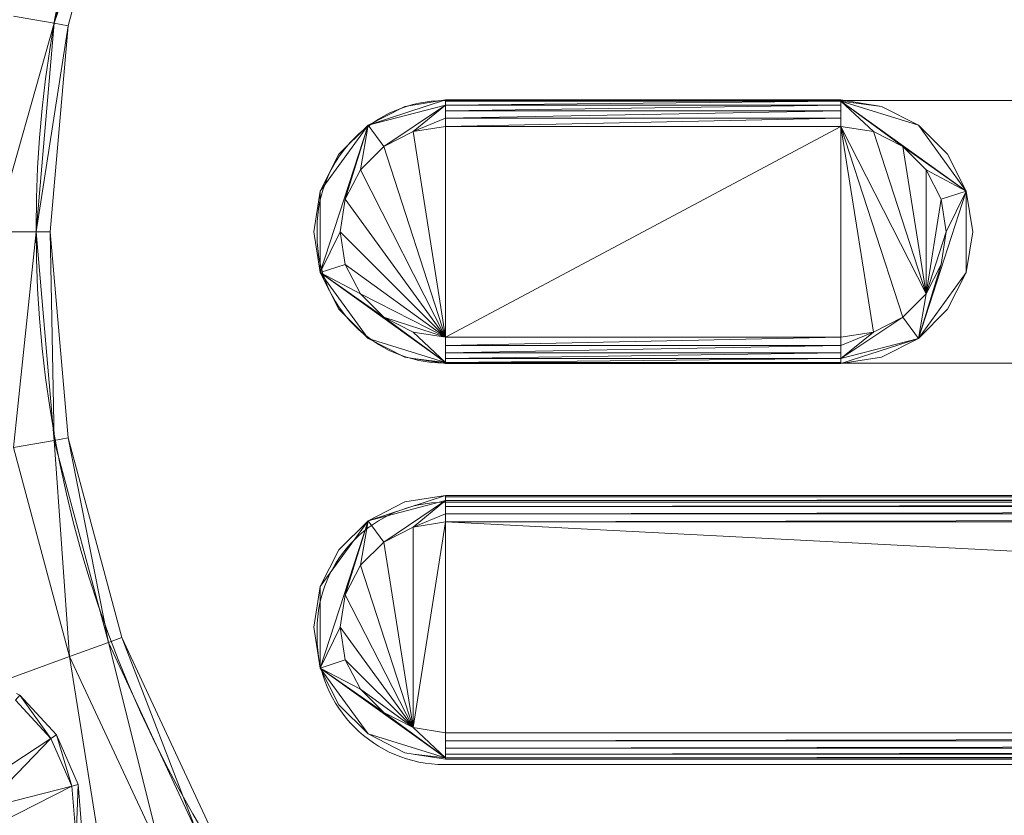
# Model space of a CAD drawing. Units: millimetres. Extents: x 1590 to 5896, y -3171 to 2980.
# Drawn here: x 2484 to 2561, y -132 to -70 of the extents above; entities that cross this region are included whole.
import ezdxf

# ---------------------------------------------------------------- set-up
doc = ezdxf.new("R2010")
doc.units = ezdxf.units.MM
doc.header["$MEASUREMENT"] = 0
doc.layers.add('layer 1', color=7, linetype='Continuous')

# ---------------------------------------------------------------- blocks, each defined once
blk = doc.blocks.new('ИО 0118Т-6')
at = {"layer": 'layer 1', "color": 250, "lineweight": 9}
blk.add_open_spline([(5883.4045, -2671.3765), (5883.4045, -2671.3765), (5882.7531, -2697.0845), (5882.7531, -2697.0845), (5882.7531, -2697.0845), (5882.7531, -2697.0845), (5880.8201, -2722.4574), (5880.8201, -2722.4574), (5880.8201, -2722.4574), (5880.8201, -2722.4574), (5877.6374, -2747.464), (5877.6374, -2747.464), (5877.6374, -2747.464), (5877.6374, -2747.464), (5873.236, -2772.0724), (5873.236, -2772.0724), (5873.236, -2772.0724), (5873.236, -2772.0724), (5867.6477, -2796.2512), (5867.6477, -2796.2512), (5867.6477, -2796.2512), (5867.6477, -2796.2512), (5860.9041, -2819.9685), (5860.9041, -2819.9685), (5860.9041, -2819.9685), (5860.9041, -2819.9685), (5853.0365, -2843.1933), (5853.0365, -2843.1933), (5853.0365, -2843.1933), (5853.0365, -2843.1933), (5844.0769, -2865.8939), (5844.0769, -2865.8939), (5844.0769, -2865.8939), (5844.0769, -2865.8939), (5834.0564, -2888.0386), (5834.0564, -2888.0386), (5834.0564, -2888.0386), (5834.0564, -2888.0386), (5823.007, -2909.5957), (5823.007, -2909.5957), (5823.007, -2909.5957), (5823.007, -2909.5957), (5810.9598, -2930.5338), (5810.9598, -2930.5338), (5810.9598, -2930.5338), (5810.9598, -2930.5338), (5797.9466, -2950.8215), (5797.9466, -2950.8215), (5797.9466, -2950.8215), (5797.9466, -2950.8215), (5783.9989, -2970.4274), (5783.9989, -2970.4274), (5783.9989, -2970.4274), (5783.9989, -2970.4274), (5769.1482, -2989.3194), (5769.1482, -2989.3194), (5769.1482, -2989.3194), (5769.1482, -2989.3194), (5753.4263, -3007.4662), (5753.4263, -3007.4662), (5753.4263, -3007.4662), (5753.4263, -3007.4662), (5736.8644, -3024.8363), (5736.8644, -3024.8363), (5736.8644, -3024.8363), (5736.8644, -3024.8363), (5719.4942, -3041.3982), (5719.4942, -3041.3982), (5719.4942, -3041.3982), (5719.4942, -3041.3982), (5701.3473, -3057.1202), (5701.3473, -3057.1202), (5701.3473, -3057.1202), (5701.3473, -3057.1202), (5682.4554, -3071.9711), (5682.4554, -3071.9711), (5682.4554, -3071.9711), (5682.4554, -3071.9711), (5662.8496, -3085.9186), (5662.8496, -3085.9186), (5662.8496, -3085.9186), (5662.8496, -3085.9186), (5642.5619, -3098.9319), (5642.5619, -3098.9319), (5642.5619, -3098.9319), (5642.5619, -3098.9319), (5621.6238, -3110.979), (5621.6238, -3110.979), (5621.6238, -3110.979), (5621.6238, -3110.979), (5600.0664, -3122.0286), (5600.0664, -3122.0286), (5600.0664, -3122.0286), (5600.0664, -3122.0286), (5577.9219, -3132.0489), (5577.9219, -3132.0489), (5577.9219, -3132.0489), (5577.9219, -3132.0489), (5555.2213, -3141.0086), (5555.2213, -3141.0086), (5555.2213, -3141.0086), (5555.2213, -3141.0086), (5531.9966, -3148.876), (5531.9966, -3148.876), (5531.9966, -3148.876), (5531.9966, -3148.876), (5508.2791, -3155.6197), (5508.2791, -3155.6197), (5508.2791, -3155.6197), (5508.2791, -3155.6197), (5484.1004, -3161.2081), (5484.1004, -3161.2081), (5484.1004, -3161.2081), (5484.1004, -3161.2081), (5459.492, -3165.6094), (5459.492, -3165.6094), (5459.492, -3165.6094), (5459.492, -3165.6094), (5434.4854, -3168.7923), (5434.4854, -3168.7923), (5434.4854, -3168.7923), (5434.4854, -3168.7923), (5409.1125, -3170.7251), (5409.1125, -3170.7251), (5409.1125, -3170.7251), (5409.1125, -3170.7251), (5383.4045, -3171.3765), (5383.4045, -3171.3765), (5383.4045, -3171.3765), (5383.4045, -3171.3765), (2099.4305, -3171.3765), (2099.4305, -3171.3765), (2099.4305, -3171.3765), (2099.4305, -3171.3765), (2073.7225, -3170.7251), (2073.7225, -3170.7251), (2073.7225, -3170.7251), (2073.7225, -3170.7251), (2048.3495, -3168.7923), (2048.3495, -3168.7923), (2048.3495, -3168.7923), (2048.3495, -3168.7923), (2023.3431, -3165.6092), (2023.3431, -3165.6092), (2023.3431, -3165.6092), (2023.3431, -3165.6092), (1998.7346, -3161.2081), (1998.7346, -3161.2081), (1998.7346, -3161.2081), (1998.7346, -3161.2081), (1974.5559, -3155.6199), (1974.5559, -3155.6199), (1974.5559, -3155.6199), (1974.5559, -3155.6199), (1950.8383, -3148.876), (1950.8383, -3148.876), (1950.8383, -3148.876), (1950.8383, -3148.876), (1927.6134, -3141.0088), (1927.6134, -3141.0088), (1927.6134, -3141.0088), (1927.6134, -3141.0088), (1904.9132, -3132.0489), (1904.9132, -3132.0489), (1904.9132, -3132.0489), (1904.9132, -3132.0489), (1882.7684, -3122.0286), (1882.7684, -3122.0286), (1882.7684, -3122.0286), (1882.7684, -3122.0286), (1861.2113, -3110.979), (1861.2113, -3110.979), (1861.2113, -3110.979), (1861.2113, -3110.979), (1840.2731, -3098.9316), (1840.2731, -3098.9316), (1840.2731, -3098.9316), (1840.2731, -3098.9316), (1819.9852, -3085.9186), (1819.9852, -3085.9186), (1819.9852, -3085.9186), (1819.9852, -3085.9186), (1800.3795, -3071.9709), (1800.3795, -3071.9709), (1800.3795, -3071.9709), (1800.3795, -3071.9709), (1781.4874, -3057.1201), (1781.4874, -3057.1201), (1781.4874, -3057.1201), (1781.4874, -3057.1201), (1763.3407, -3041.3982), (1763.3407, -3041.3982), (1763.3407, -3041.3982), (1763.3407, -3041.3982), (1745.9706, -3024.8363), (1745.9706, -3024.8363), (1745.9706, -3024.8363), (1745.9706, -3024.8363), (1729.4088, -3007.4663), (1729.4088, -3007.4663), (1729.4088, -3007.4663), (1729.4088, -3007.4663), (1713.6866, -2989.3193), (1713.6866, -2989.3193), (1713.6866, -2989.3193), (1713.6866, -2989.3193), (1698.8361, -2970.4272), (1698.8361, -2970.4272), (1698.8361, -2970.4272), (1698.8361, -2970.4272), (1684.8883, -2950.8216), (1684.8883, -2950.8216), (1684.8883, -2950.8216), (1684.8883, -2950.8216), (1671.8751, -2930.5339), (1671.8751, -2930.5339), (1671.8751, -2930.5339), (1671.8751, -2930.5339), (1659.828, -2909.5957), (1659.828, -2909.5957), (1659.828, -2909.5957), (1659.828, -2909.5957), (1648.7784, -2888.0386), (1648.7784, -2888.0386), (1648.7784, -2888.0386), (1648.7784, -2888.0386), (1638.7579, -2865.8938), (1638.7579, -2865.8938), (1638.7579, -2865.8938), (1638.7579, -2865.8938), (1629.7985, -2843.1933), (1629.7985, -2843.1933), (1629.7985, -2843.1933), (1629.7985, -2843.1933), (1621.9308, -2819.9685), (1621.9308, -2819.9685), (1621.9308, -2819.9685), (1621.9308, -2819.9685), (1615.1871, -2796.251), (1615.1871, -2796.251), (1615.1871, -2796.251), (1615.1871, -2796.251), (1609.599, -2772.0723), (1609.599, -2772.0723), (1609.599, -2772.0723), (1609.599, -2772.0723), (1605.1976, -2747.464), (1605.1976, -2747.464), (1605.1976, -2747.464), (1605.1976, -2747.464), (1602.0148, -2722.4575), (1602.0148, -2722.4575), (1602.0148, -2722.4575), (1602.0148, -2722.4575), (1600.0819, -2697.0845), (1600.0819, -2697.0845), (1600.0819, -2697.0845), (1600.0819, -2697.0845), (1599.4305, -2671.3765), (1599.4305, -2671.3765), (1599.4305, -2671.3765), (1599.4305, -2671.3765), (1599.4305, 2480.0097), (1599.4305, 2480.0097), (1599.4305, 2480.0097), (1599.4305, 2480.0097), (1600.0817, 2505.7177), (1600.0817, 2505.7177), (1600.0817, 2505.7177), (1600.0817, 2505.7177), (1602.0148, 2531.0903), (1602.0148, 2531.0903), (1602.0148, 2531.0903), (1602.0148, 2531.0903), (1605.1974, 2556.0971), (1605.1974, 2556.0971), (1605.1974, 2556.0971), (1605.1974, 2556.0971), (1609.599, 2580.7055), (1609.599, 2580.7055), (1609.599, 2580.7055), (1609.599, 2580.7055), (1615.1871, 2604.8842), (1615.1871, 2604.8842), (1615.1871, 2604.8842), (1615.1871, 2604.8842), (1621.9308, 2628.602), (1621.9308, 2628.602), (1621.9308, 2628.602), (1621.9308, 2628.602), (1629.7985, 2651.8271), (1629.7985, 2651.8271), (1629.7985, 2651.8271), (1629.7985, 2651.8271), (1638.7579, 2674.5273), (1638.7579, 2674.5273), (1638.7579, 2674.5273), (1638.7579, 2674.5273), (1648.7784, 2696.6718), (1648.7784, 2696.6718), (1648.7784, 2696.6718), (1648.7784, 2696.6718), (1659.8282, 2718.229), (1659.8282, 2718.229), (1659.8282, 2718.229), (1659.8282, 2718.229), (1671.8751, 2739.1669), (1671.8751, 2739.1669), (1671.8751, 2739.1669), (1671.8751, 2739.1669), (1684.8883, 2759.455), (1684.8883, 2759.455), (1684.8883, 2759.455), (1684.8883, 2759.455), (1698.8361, 2779.0605), (1698.8361, 2779.0605), (1698.8361, 2779.0605), (1698.8361, 2779.0605), (1713.6866, 2797.9526), (1713.6866, 2797.9526), (1713.6866, 2797.9526), (1713.6866, 2797.9526), (1729.4088, 2816.0996), (1729.4088, 2816.0996), (1729.4088, 2816.0996), (1729.4088, 2816.0996), (1745.9706, 2833.4697), (1745.9706, 2833.4697), (1745.9706, 2833.4697), (1745.9706, 2833.4697), (1763.3407, 2850.0317), (1763.3407, 2850.0317), (1763.3407, 2850.0317), (1763.3407, 2850.0317), (1781.4874, 2865.7534), (1781.4874, 2865.7534), (1781.4874, 2865.7534), (1781.4874, 2865.7534), (1800.3795, 2880.6044), (1800.3795, 2880.6044), (1800.3795, 2880.6044), (1800.3795, 2880.6044), (1819.9852, 2894.5517), (1819.9852, 2894.5517), (1819.9852, 2894.5517), (1819.9852, 2894.5517), (1840.2731, 2907.5649), (1840.2731, 2907.5649), (1840.2731, 2907.5649), (1840.2731, 2907.5649), (1861.2113, 2919.6123), (1861.2113, 2919.6123), (1861.2113, 2919.6123), (1861.2113, 2919.6123), (1882.7684, 2930.6621), (1882.7684, 2930.6621), (1882.7684, 2930.6621), (1882.7684, 2930.6621), (1904.9132, 2940.6821), (1904.9132, 2940.6821), (1904.9132, 2940.6821), (1904.9132, 2940.6821), (1927.6134, 2949.642), (1927.6134, 2949.642), (1927.6134, 2949.642), (1927.6134, 2949.642), (1950.8384, 2957.5092), (1950.8384, 2957.5092), (1950.8384, 2957.5092), (1950.8384, 2957.5092), (1974.5558, 2964.2534), (1974.5558, 2964.2534), (1974.5558, 2964.2534), (1974.5558, 2964.2534), (1998.7346, 2969.8413), (1998.7346, 2969.8413), (1998.7346, 2969.8413), (1998.7346, 2969.8413), (2023.343, 2974.2426), (2023.343, 2974.2426), (2023.343, 2974.2426), (2023.343, 2974.2426), (2048.3495, 2977.4252), (2048.3495, 2977.4252), (2048.3495, 2977.4252), (2048.3495, 2977.4252), (2073.7225, 2979.3583), (2073.7225, 2979.3583), (2073.7225, 2979.3583), (2073.7225, 2979.3583), (2099.4305, 2980.0097), (2099.4305, 2980.0097), (2099.4305, 2980.0097), (2099.4305, 2980.0097), (5383.4045, 2980.0097), (5383.4045, 2980.0097), (5383.4045, 2980.0097), (5383.4045, 2980.0097), (5409.1124, 2979.3588), (5409.1124, 2979.3588), (5409.1124, 2979.3588), (5409.1124, 2979.3588), (5434.4854, 2977.4257), (5434.4854, 2977.4257), (5434.4854, 2977.4257), (5434.4854, 2977.4257), (5459.4919, 2974.2426), (5459.4919, 2974.2426), (5459.4919, 2974.2426), (5459.4919, 2974.2426), (5484.1003, 2969.8408), (5484.1003, 2969.8408), (5484.1003, 2969.8408), (5484.1003, 2969.8408), (5508.2791, 2964.2529), (5508.2791, 2964.2529), (5508.2791, 2964.2529), (5508.2791, 2964.2529), (5531.9966, 2957.5092), (5531.9966, 2957.5092), (5531.9966, 2957.5092), (5531.9966, 2957.5092), (5555.2214, 2949.642), (5555.2214, 2949.642), (5555.2214, 2949.642), (5555.2214, 2949.642), (5577.9219, 2940.6826), (5577.9219, 2940.6826), (5577.9219, 2940.6826), (5577.9219, 2940.6826), (5600.0665, 2930.6621), (5600.0665, 2930.6621), (5600.0665, 2930.6621), (5600.0665, 2930.6621), (5621.6236, 2919.6118), (5621.6236, 2919.6118), (5621.6236, 2919.6118), (5621.6236, 2919.6118), (5642.562, 2907.5649), (5642.562, 2907.5649), (5642.562, 2907.5649), (5642.562, 2907.5649), (5662.8496, 2894.5517), (5662.8496, 2894.5517), (5662.8496, 2894.5517), (5662.8496, 2894.5517), (5682.4553, 2880.6044), (5682.4553, 2880.6044), (5682.4553, 2880.6044), (5682.4553, 2880.6044), (5701.3473, 2865.7534), (5701.3473, 2865.7534), (5701.3473, 2865.7534), (5701.3473, 2865.7534), (5719.4943, 2850.0317), (5719.4943, 2850.0317), (5719.4943, 2850.0317), (5719.4943, 2850.0317), (5736.8644, 2833.4697), (5736.8644, 2833.4697), (5736.8644, 2833.4697), (5736.8644, 2833.4697), (5753.4262, 2816.0996), (5753.4262, 2816.0996), (5753.4262, 2816.0996), (5753.4262, 2816.0996), (5769.1484, 2797.9526), (5769.1484, 2797.9526), (5769.1484, 2797.9526), (5769.1484, 2797.9526), (5783.9988, 2779.0605), (5783.9988, 2779.0605), (5783.9988, 2779.0605), (5783.9988, 2779.0605), (5797.9466, 2759.455), (5797.9466, 2759.455), (5797.9466, 2759.455), (5797.9466, 2759.455), (5810.9598, 2739.1669), (5810.9598, 2739.1669), (5810.9598, 2739.1669), (5810.9598, 2739.1669), (5823.0069, 2718.229), (5823.0069, 2718.229), (5823.0069, 2718.229), (5823.0069, 2718.229), (5834.0564, 2696.6713), (5834.0564, 2696.6713), (5834.0564, 2696.6713), (5834.0564, 2696.6713), (5844.0769, 2674.5268), (5844.0769, 2674.5268), (5844.0769, 2674.5268), (5844.0769, 2674.5268), (5853.0367, 2651.8266), (5853.0367, 2651.8266), (5853.0367, 2651.8266), (5853.0367, 2651.8266), (5860.9041, 2628.602), (5860.9041, 2628.602), (5860.9041, 2628.602), (5860.9041, 2628.602), (5867.6477, 2604.8842), (5867.6477, 2604.8842), (5867.6477, 2604.8842), (5867.6477, 2604.8842), (5873.236, 2580.7055), (5873.236, 2580.7055), (5873.236, 2580.7055), (5873.236, 2580.7055), (5877.6374, 2556.0971), (5877.6374, 2556.0971), (5877.6374, 2556.0971), (5877.6374, 2556.0971), (5880.8202, 2531.0908), (5880.8202, 2531.0908), (5880.8202, 2531.0908), (5880.8202, 2531.0908), (5882.7532, 2505.7177), (5882.7532, 2505.7177), (5882.7532, 2505.7177), (5882.7532, 2505.7177), (5883.4045, 2480.0097), (5883.4045, 2480.0097), (5883.4045, 2480.0097), (5883.4045, 2480.0097), (5883.4045, -2671.3765), (5883.4045, -2671.3765)], degree=3, knots=[0, 0, 0, 0, 0.0075188, 0.0075188, 0.0075188, 0.0075188, 0.0150376, 0.0150376, 0.0150376, 0.0150376, 0.0225564, 0.0225564, 0.0225564, 0.0225564, 0.0300752, 0.0300752, 0.0300752, 0.0300752, 0.037594, 0.037594, 0.037594, 0.037594, 0.0451128, 0.0451128, 0.0451128, 0.0451128, 0.0526316, 0.0526316, 0.0526316, 0.0526316, 0.0601504, 0.0601504, 0.0601504, 0.0601504, 0.0676692, 0.0676692, 0.0676692, 0.0676692, 0.075188, 0.075188, 0.075188, 0.075188, 0.0827068, 0.0827068, 0.0827068, 0.0827068, 0.0902256, 0.0902256, 0.0902256, 0.0902256, 0.0977444, 0.0977444, 0.0977444, 0.0977444, 0.1052632, 0.1052632, 0.1052632, 0.1052632, 0.112782, 0.112782, 0.112782, 0.112782, 0.1203008, 0.1203008, 0.1203008, 0.1203008, 0.1278195, 0.1278195, 0.1278195, 0.1278196, 0.1353383, 0.1353383, 0.1353383, 0.1353384, 0.1428571, 0.1428571, 0.1428571, 0.1428572, 0.1503759, 0.1503759, 0.1503759, 0.1503759, 0.1578947, 0.1578947, 0.1578947, 0.1578947, 0.1654135, 0.1654135, 0.1654135, 0.1654135, 0.1729323, 0.1729323, 0.1729323, 0.1729323, 0.1804511, 0.1804511, 0.1804511, 0.1804511, 0.1879699, 0.1879699, 0.1879699, 0.1879699, 0.1954887, 0.1954887, 0.1954887, 0.1954887, 0.2030075, 0.2030075, 0.2030075, 0.2030075, 0.2105263, 0.2105263, 0.2105263, 0.2105263, 0.2180451, 0.2180451, 0.2180451, 0.2180451, 0.2255639, 0.2255639, 0.2255639, 0.2255639, 0.2330827, 0.2330827, 0.2330827, 0.2330827, 0.2406015, 0.2406015, 0.2406015, 0.2406015, 0.2481203, 0.2481203, 0.2481203, 0.2481203, 0.2556391, 0.2556391, 0.2556391, 0.2556391, 0.2631579, 0.2631579, 0.2631579, 0.2631579, 0.2706767, 0.2706767, 0.2706767, 0.2706767, 0.2781955, 0.2781955, 0.2781955, 0.2781955, 0.2857143, 0.2857143, 0.2857143, 0.2857143, 0.2932331, 0.2932331, 0.2932331, 0.2932331, 0.3007519, 0.3007519, 0.3007519, 0.3007519, 0.3082707, 0.3082707, 0.3082707, 0.3082707, 0.3157895, 0.3157895, 0.3157895, 0.3157895, 0.3233083, 0.3233083, 0.3233083, 0.3233083, 0.3308271, 0.3308271, 0.3308271, 0.3308271, 0.3383459, 0.3383459, 0.3383459, 0.3383459, 0.3458647, 0.3458647, 0.3458647, 0.3458647, 0.3533835, 0.3533835, 0.3533835, 0.3533835, 0.3609023, 0.3609023, 0.3609023, 0.3609023, 0.3684211, 0.3684211, 0.3684211, 0.3684211, 0.3759398, 0.3759398, 0.3759398, 0.3759399, 0.3834586, 0.3834586, 0.3834586, 0.3834587, 0.3909774, 0.3909774, 0.3909774, 0.3909775, 0.3984962, 0.3984962, 0.3984962, 0.3984963, 0.406015, 0.406015, 0.406015, 0.406015, 0.4135338, 0.4135338, 0.4135338, 0.4135338, 0.4210526, 0.4210526, 0.4210526, 0.4210526, 0.4285714, 0.4285714, 0.4285714, 0.4285714, 0.4360902, 0.4360902, 0.4360902, 0.4360902, 0.443609, 0.443609, 0.443609, 0.443609, 0.4511278, 0.4511278, 0.4511278, 0.4511278, 0.4586466, 0.4586466, 0.4586466, 0.4586466, 0.4661654, 0.4661654, 0.4661654, 0.4661654, 0.4736842, 0.4736842, 0.4736842, 0.4736842, 0.481203, 0.481203, 0.481203, 0.481203, 0.4887218, 0.4887218, 0.4887218, 0.4887218, 0.4962406, 0.4962406, 0.4962406, 0.4962406, 0.5037594, 0.5037594, 0.5037594, 0.5037594, 0.5112782, 0.5112782, 0.5112782, 0.5112782, 0.518797, 0.518797, 0.518797, 0.518797, 0.5263158, 0.5263158, 0.5263158, 0.5263158, 0.5338346, 0.5338346, 0.5338346, 0.5338346, 0.5413534, 0.5413534, 0.5413534, 0.5413534, 0.5488722, 0.5488722, 0.5488722, 0.5488722, 0.556391, 0.556391, 0.556391, 0.556391, 0.5639098, 0.5639098, 0.5639098, 0.5639098, 0.5714286, 0.5714286, 0.5714286, 0.5714286, 0.5789474, 0.5789474, 0.5789474, 0.5789474, 0.5864662, 0.5864662, 0.5864662, 0.5864662, 0.593985, 0.593985, 0.593985, 0.593985, 0.6015038, 0.6015038, 0.6015038, 0.6015038, 0.6090226, 0.6090226, 0.6090226, 0.6090226, 0.6165414, 0.6165414, 0.6165414, 0.6165414, 0.6240602, 0.6240602, 0.6240602, 0.6240602, 0.6315789, 0.6315789, 0.6315789, 0.631579, 0.6390977, 0.6390977, 0.6390977, 0.6390978, 0.6466165, 0.6466165, 0.6466165, 0.6466166, 0.6541353, 0.6541353, 0.6541353, 0.6541353, 0.6616541, 0.6616541, 0.6616541, 0.6616541, 0.6691729, 0.6691729, 0.6691729, 0.6691729, 0.6766917, 0.6766917, 0.6766917, 0.6766917, 0.6842105, 0.6842105, 0.6842105, 0.6842105, 0.6917293, 0.6917293, 0.6917293, 0.6917293, 0.6992481, 0.6992481, 0.6992481, 0.6992481, 0.7067669, 0.7067669, 0.7067669, 0.7067669, 0.7142857, 0.7142857, 0.7142857, 0.7142857, 0.7218045, 0.7218045, 0.7218045, 0.7218045, 0.7293233, 0.7293233, 0.7293233, 0.7293233, 0.7368421, 0.7368421, 0.7368421, 0.7368421, 0.7443609, 0.7443609, 0.7443609, 0.7443609, 0.7518797, 0.7518797, 0.7518797, 0.7518797, 0.7593985, 0.7593985, 0.7593985, 0.7593985, 0.7669173, 0.7669173, 0.7669173, 0.7669173, 0.7744361, 0.7744361, 0.7744361, 0.7744361, 0.7819549, 0.7819549, 0.7819549, 0.7819549, 0.7894737, 0.7894737, 0.7894737, 0.7894737, 0.7969925, 0.7969925, 0.7969925, 0.7969925, 0.8045113, 0.8045113, 0.8045113, 0.8045113, 0.8120301, 0.8120301, 0.8120301, 0.8120301, 0.8195489, 0.8195489, 0.8195489, 0.8195489, 0.8270677, 0.8270677, 0.8270677, 0.8270677, 0.8345865, 0.8345865, 0.8345865, 0.8345865, 0.8421053, 0.8421053, 0.8421053, 0.8421053, 0.8496241, 0.8496241, 0.8496241, 0.8496241, 0.8571429, 0.8571429, 0.8571429, 0.8571429, 0.8646617, 0.8646617, 0.8646617, 0.8646617, 0.8721805, 0.8721805, 0.8721805, 0.8721805, 0.8796992, 0.8796992, 0.8796992, 0.8796993, 0.887218, 0.887218, 0.887218, 0.8872181, 0.8947368, 0.8947368, 0.8947368, 0.8947369, 0.9022556, 0.9022556, 0.9022556, 0.9022556, 0.9097744, 0.9097744, 0.9097744, 0.9097744, 0.9172932, 0.9172932, 0.9172932, 0.9172932, 0.924812, 0.924812, 0.924812, 0.924812, 0.9323308, 0.9323308, 0.9323308, 0.9323308, 0.9398496, 0.9398496, 0.9398496, 0.9398496, 0.9473684, 0.9473684, 0.9473684, 0.9473684, 0.9548872, 0.9548872, 0.9548872, 0.9548872, 0.962406, 0.962406, 0.962406, 0.962406, 0.9699248, 0.9699248, 0.9699248, 0.9699248, 0.9774436, 0.9774436, 0.9774436, 0.9774436, 0.9849624, 0.9849624, 0.9849624, 0.9849624, 1, 1, 1, 1], dxfattribs=at)
at = {"layer": 'layer 1', "color": 250, "lineweight": 20}
for points in [[(2576.4244, -219.8732), (2576.4244, -219.8732), (2776.2622, -219.8732), (2776.2622, -219.8732), (2776.2622, -219.8732), (2849.9218, -219.8732), (2910.1887, -159.6063), (2910.1887, -85.9467), (2910.1887, -85.9467), (2910.1887, -85.9467), (2910.1887, -85.9466), (2910.1887, -85.9466), (2910.1887, -85.9466), (2910.1887, -12.287), (2849.9218, 47.9799), (2776.2622, 47.9799), (2776.2622, 47.9799), (2776.2622, 47.9799), (2576.4244, 47.9799), (2576.4244, 47.9799), (2576.4244, 47.9799), (2502.7648, 47.9799), (2442.4979, -12.287), (2442.4979, -85.9466), (2442.4979, -85.9466), (2442.4979, -85.9466), (2442.4979, -85.9467), (2442.4979, -85.9467), (2442.4979, -85.9467), (2442.4979, -159.6063), (2502.7648, -219.8732), (2576.4244, -219.8732)], [(2462.4979, 6.5537), (2462.4979, 6.5537), (2890.0491, 6.5537), (2890.0491, 6.5537), (2890.0491, 6.5537), (2901.0491, 6.5537), (2910.0491, -2.4463), (2910.0491, -13.4463), (2910.0491, -13.4463), (2910.0491, -13.4463), (2910.0491, -160.9605), (2910.0491, -160.9605), (2910.0491, -160.9605), (2910.0491, -171.9605), (2901.0491, -180.9605), (2890.0491, -180.9605), (2890.0491, -180.9605), (2890.0491, -180.9605), (2462.4979, -180.9605), (2462.4979, -180.9605), (2462.4979, -180.9605), (2451.4979, -180.9605), (2442.4979, -171.9605), (2442.4979, -160.9605), (2442.4979, -160.9605), (2442.4979, -160.9605), (2442.4979, -13.4463), (2442.4979, -13.4463), (2442.4979, -13.4463), (2442.4979, -2.4463), (2451.4979, 6.5537), (2462.4979, 6.5537)], [(2577.7071, -178.447), (2577.7071, -178.447), (2776.3949, -178.447), (2776.3949, -178.447), (2776.3949, -178.447), (2827.2701, -178.447), (2868.8951, -136.8219), (2868.8951, -85.9467), (2868.8951, -85.9467), (2868.8951, -85.9467), (2868.8951, -85.9466), (2868.8951, -85.9466), (2868.8951, -85.9466), (2868.8951, -35.0714), (2827.2701, 6.5537), (2776.3949, 6.5537), (2776.3949, 6.5537), (2776.3949, 6.5537), (2577.7071, 6.5537), (2577.7071, 6.5537), (2577.7071, 6.5537), (2526.8318, 6.5537), (2485.2068, -35.0714), (2485.2068, -85.9466), (2485.2068, -85.9466), (2485.2068, -85.9466), (2485.2068, -85.9467), (2485.2068, -85.9467), (2485.2068, -85.9467), (2485.2068, -136.8219), (2526.8318, -178.447), (2577.7071, -178.447)], [(2517.2664, -96.5175), (2517.2664, -96.5175), (2837.8955, -96.5175), (2837.8955, -96.5175), (2837.8955, -96.5175), (2843.3956, -96.5175), (2847.8956, -92.0175), (2847.8956, -86.5175), (2847.8956, -86.5175), (2847.8956, -86.5175), (2847.8956, -85.9287), (2847.8956, -85.9287), (2847.8956, -85.9287), (2847.8956, -80.4287), (2843.3956, -75.9287), (2837.8955, -75.9287), (2837.8955, -75.9287), (2837.8955, -75.9287), (2517.2664, -75.9287), (2517.2664, -75.9287), (2517.2664, -75.9287), (2511.7665, -75.9287), (2507.2665, -80.4287), (2507.2665, -85.9287), (2507.2665, -85.9287), (2507.2665, -85.9287), (2507.2665, -86.5175), (2507.2665, -86.5175), (2507.2665, -86.5175), (2507.2665, -92.0175), (2511.7665, -96.5175), (2517.2664, -96.5175)], [(2517.2664, -128.0326), (2517.2664, -128.0326), (2837.8955, -128.0326), (2837.8955, -128.0326), (2837.8955, -128.0326), (2843.3956, -128.0326), (2847.8956, -123.5326), (2847.8956, -118.0326), (2847.8956, -118.0326), (2847.8956, -118.0326), (2847.8956, -117.4438), (2847.8956, -117.4438), (2847.8956, -117.4438), (2847.8956, -111.9438), (2843.3956, -107.4438), (2837.8955, -107.4438), (2837.8955, -107.4438), (2837.8955, -107.4438), (2517.2664, -107.4438), (2517.2664, -107.4438), (2517.2664, -107.4438), (2511.7665, -107.4438), (2507.2665, -111.9438), (2507.2665, -117.4438), (2507.2665, -117.4438), (2507.2665, -117.4438), (2507.2665, -118.0326), (2507.2665, -118.0326), (2507.2665, -118.0326), (2507.2665, -123.5326), (2511.7665, -128.0326), (2517.2664, -128.0326)]]:
    blk.add_open_spline(points, degree=3, knots=[0, 0, 0, 0, 0.1111111, 0.1111111, 0.1111111, 0.1111111, 0.2222222, 0.2222222, 0.2222222, 0.2222222, 0.3333333, 0.3333333, 0.3333333, 0.3333333, 0.4444444, 0.4444444, 0.4444444, 0.4444445, 0.5555556, 0.5555556, 0.5555556, 0.5555556, 0.6666667, 0.6666667, 0.6666667, 0.6666667, 0.7777778, 0.7777778, 0.7777778, 0.7777778, 1, 1, 1, 1], dxfattribs=at)
at = {"layer": 'layer 1', "lineweight": 9}
for points in [[(2490.8897, -53.9968), (2490.8897, -53.9968), (2486.6328, -69.8591), (2486.6328, -69.8591)], [(2491.9398, -54.3777), (2491.9398, -54.3777), (2486.6328, -69.8591), (2486.6328, -69.8591)], [(2491.9398, -54.3777), (2491.9398, -54.3777), (2487.7396, -70.0557), (2487.7396, -70.0557)], [(2486.6328, -69.8591), (2486.6328, -69.8591), (2483.4401, -69.2981), (2483.4401, -69.2981)], [(2486.6328, -69.8591), (2486.6328, -69.8591), (2481.9644, -86.2211), (2481.9644, -86.2211)], [(2486.6328, -69.8591), (2486.6328, -69.8591), (2485.2068, -86.2211), (2485.2068, -86.2211)], [(2485.2068, -86.2211), (2485.2068, -86.2211), (2487.7396, -70.0557), (2487.7396, -70.0557)], [(2487.7396, -70.0557), (2487.7396, -70.0557), (2486.3277, -86.2211), (2486.3277, -86.2211)], [(2487.7396, -70.0557), (2487.7396, -70.0557), (2486.6328, -69.8591), (2486.6328, -69.8591)], [(2511.2764, -77.8538), (2511.2764, -77.8538), (2517.357, -75.8791), (2517.357, -75.8791)], [(2511.2764, -77.8538), (2511.2764, -77.8538), (2517.357, -76.274), (2517.357, -76.274)], [(2514.1604, -76.3848), (2514.1604, -76.3848), (2511.2764, -77.8538), (2511.2764, -77.8538)], [(2517.357, -76.274), (2517.357, -76.274), (2512.4982, -79.5274), (2512.4982, -79.5274)], [(2517.357, -75.8791), (2517.357, -75.8791), (2514.1604, -76.3848), (2514.1604, -76.3848)], [(2517.357, -76.274), (2517.357, -76.274), (2514.7998, -78.3511), (2514.7998, -78.3511)], [(2517.357, -75.8791), (2517.357, -75.8791), (2548.3921, -75.8791), (2548.3921, -75.8791)], [(2517.357, -75.8791), (2517.357, -75.8791), (2517.357, -75.9785), (2517.357, -75.9785)], [(2517.357, -75.9785), (2517.357, -75.9785), (2548.3921, -75.8791), (2548.3921, -75.8791)], [(2517.357, -75.9785), (2517.357, -75.9785), (2548.3921, -75.9785), (2548.3921, -75.9785)], [(2517.357, -75.9785), (2517.357, -75.9785), (2517.357, -76.274), (2517.357, -76.274)], [(2517.357, -76.274), (2517.357, -76.274), (2548.3921, -75.9785), (2548.3921, -75.9785)], [(2517.357, -76.274), (2517.357, -76.274), (2548.3921, -76.274), (2548.3921, -76.274)], [(2517.357, -76.274), (2517.357, -76.274), (2517.357, -76.7315), (2517.357, -76.7315)], [(2517.357, -76.7315), (2517.357, -76.7315), (2548.3921, -76.274), (2548.3921, -76.274)], [(2548.3921, -75.8791), (2548.3921, -75.8791), (2551.5886, -76.3848), (2551.5886, -76.3848)], [(2548.3921, -75.8791), (2548.3921, -75.8791), (2548.3921, -75.9785), (2548.3921, -75.9785)], [(2548.3921, -75.9785), (2548.3921, -75.9785), (2548.3921, -76.274), (2548.3921, -76.274)], [(2550.9493, -78.3511), (2550.9493, -78.3511), (2548.3921, -75.9785), (2548.3921, -75.9785)], [(2553.258, -79.5274), (2553.258, -79.5274), (2548.3921, -75.9785), (2548.3921, -75.9785)], [(2558.2303, -83.0252), (2558.2303, -83.0252), (2548.3921, -75.9785), (2548.3921, -75.9785)], [(2554.4726, -77.8538), (2554.4726, -77.8538), (2548.3921, -75.9785), (2548.3921, -75.9785)], [(2551.5886, -76.3848), (2551.5886, -76.3848), (2548.3921, -75.9785), (2548.3921, -75.9785)], [(2548.3921, -76.274), (2548.3921, -76.274), (2548.3921, -76.7315), (2548.3921, -76.7315)], [(2551.5886, -76.3848), (2551.5886, -76.3848), (2554.4726, -77.8538), (2554.4726, -77.8538)], [(2517.357, -76.7315), (2517.357, -76.7315), (2548.3921, -76.7315), (2548.3921, -76.7315)], [(2517.357, -76.7315), (2517.357, -76.7315), (2517.357, -77.3083), (2517.357, -77.3083)], [(2517.357, -77.3083), (2517.357, -77.3083), (2548.3921, -76.7315), (2548.3921, -76.7315)], [(2548.3921, -76.7315), (2548.3921, -76.7315), (2548.3921, -77.3083), (2548.3921, -77.3083)], [(2507.5187, -83.0252), (2507.5187, -83.0252), (2511.2764, -77.8538), (2511.2764, -77.8538)], [(2507.5187, -89.4211), (2507.5187, -89.4211), (2511.2764, -77.8538), (2511.2764, -77.8538)], [(2511.2764, -77.8538), (2511.2764, -77.8538), (2508.9892, -80.1412), (2508.9892, -80.1412)], [(2511.2764, -77.8538), (2511.2764, -77.8538), (2509.4864, -83.6645), (2509.4864, -83.6645)], [(2511.2764, -77.8538), (2511.2764, -77.8538), (2510.6656, -81.3573), (2510.6656, -81.3573)], [(2511.2764, -77.8538), (2511.2764, -77.8538), (2512.4982, -79.5274), (2512.4982, -79.5274)], [(2517.357, -77.3083), (2517.357, -77.3083), (2514.7998, -78.3511), (2514.7998, -78.3511)], [(2517.357, -77.9476), (2517.357, -77.9476), (2514.7998, -78.3511), (2514.7998, -78.3511)], [(2517.357, -77.3083), (2517.357, -77.3083), (2548.3921, -77.3083), (2548.3921, -77.3083)], [(2517.357, -77.3083), (2517.357, -77.3083), (2517.357, -77.9476), (2517.357, -77.9476)], [(2517.357, -77.9476), (2517.357, -77.9476), (2548.3921, -77.3083), (2548.3921, -77.3083)], [(2517.357, -94.4987), (2517.357, -94.4987), (2517.357, -77.9476), (2517.357, -77.9476)], [(2548.3921, -77.9476), (2548.3921, -77.9476), (2517.357, -77.9476), (2517.357, -77.9476)], [(2517.357, -94.4987), (2517.357, -94.4987), (2548.3921, -77.9476), (2548.3921, -77.9476)], [(2548.3921, -77.3083), (2548.3921, -77.3083), (2548.3921, -77.9476), (2548.3921, -77.9476)], [(2548.3921, -94.4987), (2548.3921, -94.4987), (2548.3921, -77.9476), (2548.3921, -77.9476)], [(2550.9493, -94.0952), (2550.9493, -94.0952), (2548.3921, -77.9476), (2548.3921, -77.9476)], [(2553.258, -92.9189), (2553.258, -92.9189), (2548.3921, -77.9476), (2548.3921, -77.9476)], [(2555.0906, -91.089), (2555.0906, -91.089), (2548.3921, -77.9476), (2548.3921, -77.9476)], [(2550.9493, -78.3511), (2550.9493, -78.3511), (2548.3921, -77.9476), (2548.3921, -77.9476)], [(2554.4726, -77.8538), (2554.4726, -77.8538), (2556.767, -80.1412), (2556.767, -80.1412)], [(2554.4726, -77.8538), (2554.4726, -77.8538), (2558.2303, -83.0252), (2558.2303, -83.0252)], [(2514.7998, -78.3511), (2514.7998, -78.3511), (2512.4982, -79.5274), (2512.4982, -79.5274)], [(2517.357, -94.4987), (2517.357, -94.4987), (2514.7998, -78.3511), (2514.7998, -78.3511)], [(2553.258, -79.5274), (2553.258, -79.5274), (2550.9493, -78.3511), (2550.9493, -78.3511)], [(2550.9493, -78.3511), (2550.9493, -78.3511), (2555.0906, -91.089), (2555.0906, -91.089)], [(2512.4982, -79.5274), (2512.4982, -79.5274), (2510.6656, -81.3573), (2510.6656, -81.3573)], [(2517.357, -94.4987), (2517.357, -94.4987), (2512.4982, -79.5274), (2512.4982, -79.5274)], [(2555.0906, -81.3573), (2555.0906, -81.3573), (2553.258, -79.5274), (2553.258, -79.5274)], [(2553.258, -79.5274), (2553.258, -79.5274), (2555.0906, -91.089), (2555.0906, -91.089)], [(2558.2303, -83.0252), (2558.2303, -83.0252), (2553.258, -79.5274), (2553.258, -79.5274)], [(2508.9892, -80.1412), (2508.9892, -80.1412), (2507.5187, -83.0252), (2507.5187, -83.0252)], [(2556.767, -80.1412), (2556.767, -80.1412), (2558.2303, -83.0252), (2558.2303, -83.0252)], [(2510.6656, -81.3573), (2510.6656, -81.3573), (2509.4864, -83.6645), (2509.4864, -83.6645)], [(2517.357, -94.4987), (2517.357, -94.4987), (2510.6656, -81.3573), (2510.6656, -81.3573)], [(2556.2627, -83.6645), (2556.2627, -83.6645), (2555.0906, -81.3573), (2555.0906, -81.3573)], [(2555.0906, -81.3573), (2555.0906, -81.3573), (2555.0906, -91.089), (2555.0906, -91.089)], [(2558.2303, -83.0252), (2558.2303, -83.0252), (2555.0906, -81.3573), (2555.0906, -81.3573)], [(2507.0143, -86.2217), (2507.0143, -86.2217), (2507.5187, -83.0252), (2507.5187, -83.0252)], [(2507.5187, -89.4211), (2507.5187, -89.4211), (2507.5187, -83.0252), (2507.5187, -83.0252)], [(2558.2303, -83.0252), (2558.2303, -83.0252), (2554.4726, -94.5925), (2554.4726, -94.5925)], [(2558.2303, -83.0252), (2558.2303, -83.0252), (2556.2627, -83.6645), (2556.2627, -83.6645)], [(2558.2303, -83.0252), (2558.2303, -83.0252), (2556.6676, -86.2217), (2556.6676, -86.2217)], [(2558.2303, -83.0252), (2558.2303, -83.0252), (2558.7418, -86.2217), (2558.7418, -86.2217)], [(2558.2303, -83.0252), (2558.2303, -83.0252), (2558.2304, -89.4211), (2558.2304, -89.4211)], [(2509.4864, -83.6645), (2509.4864, -83.6645), (2509.0815, -86.2217), (2509.0815, -86.2217)], [(2517.357, -94.4987), (2517.357, -94.4987), (2509.4864, -83.6645), (2509.4864, -83.6645)], [(2556.2627, -83.6645), (2556.2627, -83.6645), (2555.0906, -91.089), (2555.0906, -91.089)], [(2556.6676, -86.2217), (2556.6676, -86.2217), (2556.2627, -83.6645), (2556.2627, -83.6645)], [(2481.9644, -86.2211), (2481.9644, -86.2211), (2485.2068, -86.2211), (2485.2068, -86.2211)], [(2485.2068, -86.2211), (2485.2068, -86.2211), (2483.4401, -103.1483), (2483.4401, -103.1483)], [(2486.3277, -86.2211), (2486.3277, -86.2211), (2485.2068, -86.2211), (2485.2068, -86.2211)], [(2485.2068, -86.2211), (2485.2068, -86.2211), (2486.6328, -102.5872), (2486.6328, -102.5872)], [(2486.3277, -86.2211), (2486.3277, -86.2211), (2487.7396, -102.3906), (2487.7396, -102.3906)], [(2486.3277, -86.2211), (2486.3277, -86.2211), (2486.6328, -102.5872), (2486.6328, -102.5872)], [(2507.0143, -86.2217), (2507.0143, -86.2217), (2507.5187, -89.4211), (2507.5187, -89.4211)], [(2507.5187, -89.4211), (2507.5187, -89.4211), (2509.0815, -86.2217), (2509.0815, -86.2217)], [(2509.0815, -86.2217), (2509.0815, -86.2217), (2509.4864, -88.7818), (2509.4864, -88.7818)], [(2517.357, -94.4987), (2517.357, -94.4987), (2509.0815, -86.2217), (2509.0815, -86.2217)], [(2556.6676, -86.2217), (2556.6676, -86.2217), (2555.0906, -91.089), (2555.0906, -91.089)], [(2556.2627, -88.7818), (2556.2627, -88.7818), (2556.6676, -86.2217), (2556.6676, -86.2217)], [(2558.7418, -86.2217), (2558.7418, -86.2217), (2558.2304, -89.4211), (2558.2304, -89.4211)], [(2507.5187, -89.4211), (2507.5187, -89.4211), (2509.4864, -88.7818), (2509.4864, -88.7818)], [(2509.4864, -88.7818), (2509.4864, -88.7818), (2510.6656, -91.089), (2510.6656, -91.089)], [(2517.357, -94.4987), (2517.357, -94.4987), (2509.4864, -88.7818), (2509.4864, -88.7818)], [(2554.4726, -94.5925), (2554.4726, -94.5925), (2556.2627, -88.7818), (2556.2627, -88.7818)], [(2555.0906, -91.089), (2555.0906, -91.089), (2556.2627, -88.7818), (2556.2627, -88.7818)], [(2507.5187, -89.4211), (2507.5187, -89.4211), (2510.6656, -91.089), (2510.6656, -91.089)], [(2507.5187, -89.4211), (2507.5187, -89.4211), (2512.4983, -92.9189), (2512.4983, -92.9189)], [(2507.5187, -89.4211), (2507.5187, -89.4211), (2517.357, -96.4678), (2517.357, -96.4678)], [(2511.2764, -94.5925), (2511.2764, -94.5925), (2507.5187, -89.4211), (2507.5187, -89.4211)], [(2507.5187, -89.4211), (2507.5187, -89.4211), (2508.9892, -92.3051), (2508.9892, -92.3051)], [(2558.2304, -89.4211), (2558.2304, -89.4211), (2554.4726, -94.5925), (2554.4726, -94.5925)], [(2558.2304, -89.4211), (2558.2304, -89.4211), (2556.767, -92.3051), (2556.767, -92.3051)], [(2510.6656, -91.089), (2510.6656, -91.089), (2512.4983, -92.9189), (2512.4983, -92.9189)], [(2517.357, -94.4987), (2517.357, -94.4987), (2510.6656, -91.089), (2510.6656, -91.089)], [(2553.258, -92.9189), (2553.258, -92.9189), (2555.0906, -91.089), (2555.0906, -91.089)], [(2554.4726, -94.5925), (2554.4726, -94.5925), (2555.0906, -91.089), (2555.0906, -91.089)], [(2508.9892, -92.3051), (2508.9892, -92.3051), (2511.2764, -94.5925), (2511.2764, -94.5925)], [(2556.767, -92.3051), (2556.767, -92.3051), (2554.4726, -94.5925), (2554.4726, -94.5925)], [(2512.4983, -92.9189), (2512.4983, -92.9189), (2514.7998, -94.0952), (2514.7998, -94.0952)], [(2517.357, -94.4987), (2517.357, -94.4987), (2512.4983, -92.9189), (2512.4983, -92.9189)], [(2512.4983, -92.9189), (2512.4983, -92.9189), (2517.357, -96.4678), (2517.357, -96.4678)], [(2548.3921, -96.1723), (2548.3921, -96.1723), (2553.258, -92.9189), (2553.258, -92.9189)], [(2550.9493, -94.0952), (2550.9493, -94.0952), (2553.258, -92.9189), (2553.258, -92.9189)], [(2554.4726, -94.5925), (2554.4726, -94.5925), (2553.258, -92.9189), (2553.258, -92.9189)], [(2514.7998, -94.0952), (2514.7998, -94.0952), (2517.357, -94.4987), (2517.357, -94.4987)], [(2514.7998, -94.0952), (2514.7998, -94.0952), (2517.357, -96.4678), (2517.357, -96.4678)], [(2548.3921, -94.4987), (2548.3921, -94.4987), (2550.9493, -94.0952), (2550.9493, -94.0952)], [(2548.3921, -95.138), (2548.3921, -95.138), (2550.9493, -94.0952), (2550.9493, -94.0952)], [(2548.3921, -96.1723), (2548.3921, -96.1723), (2550.9493, -94.0952), (2550.9493, -94.0952)], [(2511.2764, -94.5925), (2511.2764, -94.5925), (2517.357, -96.4678), (2517.357, -96.4678)], [(2511.2764, -94.5925), (2511.2764, -94.5925), (2514.1604, -96.0615), (2514.1604, -96.0615)], [(2517.357, -94.4987), (2517.357, -94.4987), (2548.3921, -94.4987), (2548.3921, -94.4987)], [(2548.3921, -94.4987), (2548.3921, -94.4987), (2517.357, -95.138), (2517.357, -95.138)], [(2517.357, -94.4987), (2517.357, -94.4987), (2517.357, -95.138), (2517.357, -95.138)], [(2548.3921, -94.4987), (2548.3921, -94.4987), (2548.3921, -95.138), (2548.3921, -95.138)], [(2554.4726, -94.5925), (2554.4726, -94.5925), (2548.3921, -96.5672), (2548.3921, -96.5672)], [(2554.4726, -94.5925), (2554.4726, -94.5925), (2548.3921, -96.1723), (2548.3921, -96.1723)], [(2554.4726, -94.5925), (2554.4726, -94.5925), (2551.5887, -96.0615), (2551.5887, -96.0615)], [(2548.3921, -95.138), (2548.3921, -95.138), (2517.357, -95.7148), (2517.357, -95.7148)], [(2517.357, -95.138), (2517.357, -95.138), (2517.357, -95.7148), (2517.357, -95.7148)], [(2548.3921, -95.138), (2548.3921, -95.138), (2517.357, -95.138), (2517.357, -95.138)], [(2548.3921, -95.7148), (2548.3921, -95.7148), (2517.357, -96.1723), (2517.357, -96.1723)], [(2517.357, -95.7148), (2517.357, -95.7148), (2517.357, -96.1723), (2517.357, -96.1723)], [(2548.3921, -95.7148), (2548.3921, -95.7148), (2517.357, -95.7148), (2517.357, -95.7148)], [(2548.3921, -95.138), (2548.3921, -95.138), (2548.3921, -95.7148), (2548.3921, -95.7148)], [(2548.3921, -95.7148), (2548.3921, -95.7148), (2548.3921, -96.1723), (2548.3921, -96.1723)], [(2514.1604, -96.0615), (2514.1604, -96.0615), (2514.805, -96.1635), (2514.805, -96.1635)], [(2517.357, -96.5672), (2517.357, -96.5672), (2514.805, -96.1635), (2514.805, -96.1635)], [(2514.805, -96.1635), (2514.805, -96.1635), (2517.357, -96.4678), (2517.357, -96.4678)], [(2548.3921, -96.1723), (2548.3921, -96.1723), (2517.357, -96.4678), (2517.357, -96.4678)], [(2517.357, -96.1723), (2517.357, -96.1723), (2517.357, -96.4678), (2517.357, -96.4678)], [(2548.3921, -96.1723), (2548.3921, -96.1723), (2517.357, -96.1723), (2517.357, -96.1723)], [(2548.3921, -96.4678), (2548.3921, -96.4678), (2517.357, -96.5672), (2517.357, -96.5672)], [(2517.357, -96.4678), (2517.357, -96.4678), (2517.357, -96.5672), (2517.357, -96.5672)], [(2548.3921, -96.4678), (2548.3921, -96.4678), (2517.357, -96.4678), (2517.357, -96.4678)], [(2548.3921, -96.5672), (2548.3921, -96.5672), (2517.357, -96.5672), (2517.357, -96.5672)], [(2551.5887, -96.0615), (2551.5887, -96.0615), (2548.3921, -96.5672), (2548.3921, -96.5672)], [(2548.3921, -96.1723), (2548.3921, -96.1723), (2548.3921, -96.4678), (2548.3921, -96.4678)], [(2548.3921, -96.4678), (2548.3921, -96.4678), (2548.3921, -96.5672), (2548.3921, -96.5672)], [(2486.6328, -102.5872), (2486.6328, -102.5872), (2483.4401, -103.1483), (2483.4401, -103.1483)], [(2487.7396, -102.3906), (2487.7396, -102.3906), (2486.6328, -102.5872), (2486.6328, -102.5872)], [(2486.6328, -102.5872), (2486.6328, -102.5872), (2490.8897, -118.4495), (2490.8897, -118.4495)], [(2486.6328, -102.5872), (2486.6328, -102.5872), (2487.8389, -119.5594), (2487.8389, -119.5594)], [(2487.7396, -102.3906), (2487.7396, -102.3906), (2491.9398, -118.0686), (2491.9398, -118.0686)], [(2487.7396, -102.3906), (2487.7396, -102.3906), (2490.8897, -118.4495), (2490.8897, -118.4495)], [(2483.4401, -103.1483), (2483.4401, -103.1483), (2487.8389, -119.5594), (2487.8389, -119.5594)], [(2511.2764, -108.8903), (2511.2764, -108.8903), (2517.357, -106.9127), (2517.357, -106.9127)], [(2511.2764, -108.8903), (2511.2764, -108.8903), (2517.357, -107.3077), (2517.357, -107.3077)], [(2514.1604, -107.4185), (2514.1604, -107.4185), (2511.2764, -108.8903), (2511.2764, -108.8903)], [(2517.357, -107.3077), (2517.357, -107.3077), (2512.4982, -110.5639), (2512.4982, -110.5639)], [(2517.357, -106.9127), (2517.357, -106.9127), (2514.1604, -107.4185), (2514.1604, -107.4185)], [(2517.357, -107.3077), (2517.357, -107.3077), (2514.7997, -109.3876), (2514.7997, -109.3876)], [(2517.357, -106.9127), (2517.357, -106.9127), (2517.357, -107.015), (2517.357, -107.015)], [(2517.357, -106.9127), (2517.357, -106.9127), (2628.9013, -106.9127), (2628.9013, -106.9127)], [(2517.357, -107.3077), (2517.357, -107.3077), (2838.0573, -107.0149), (2838.0573, -107.0149)], [(2517.357, -107.015), (2517.357, -107.015), (2517.357, -107.3077), (2517.357, -107.3077)], [(2517.357, -107.015), (2517.357, -107.015), (2628.6618, -107.015), (2628.6618, -107.015)], [(2517.357, -107.3077), (2517.357, -107.3077), (2838.0573, -107.3076), (2838.0573, -107.3076)], [(2517.357, -107.7651), (2517.357, -107.7651), (2838.0573, -107.3076), (2838.0573, -107.3076)], [(2517.357, -107.3077), (2517.357, -107.3077), (2517.357, -107.7651), (2517.357, -107.7651)], [(2517.357, -107.7651), (2517.357, -107.7651), (2838.0573, -107.765), (2838.0573, -107.765)], [(2517.357, -108.3419), (2517.357, -108.3419), (2838.0573, -107.765), (2838.0573, -107.765)], [(2517.357, -107.7651), (2517.357, -107.7651), (2517.357, -108.3419), (2517.357, -108.3419)], [(2507.5187, -114.0617), (2507.5187, -114.0617), (2511.2764, -108.8903), (2511.2764, -108.8903)], [(2507.5187, -120.4548), (2507.5187, -120.4548), (2511.2764, -108.8903), (2511.2764, -108.8903)], [(2511.2764, -108.8903), (2511.2764, -108.8903), (2508.9892, -111.1776), (2508.9892, -111.1776)], [(2511.2764, -108.8903), (2511.2764, -108.8903), (2509.4864, -114.701), (2509.4864, -114.701)], [(2511.2764, -108.8903), (2511.2764, -108.8903), (2510.6655, -112.3938), (2510.6655, -112.3938)], [(2511.2764, -108.8903), (2511.2764, -108.8903), (2512.4982, -110.5639), (2512.4982, -110.5639)], [(2517.357, -108.3419), (2517.357, -108.3419), (2514.7997, -109.3876), (2514.7997, -109.3876)], [(2517.357, -108.9813), (2517.357, -108.9813), (2514.7997, -109.3876), (2514.7997, -109.3876)], [(2517.357, -108.9813), (2517.357, -108.9813), (2514.7998, -125.1289), (2514.7998, -125.1289)], [(2517.357, -108.3419), (2517.357, -108.3419), (2838.0573, -108.3418), (2838.0573, -108.3418)], [(2517.357, -108.9813), (2517.357, -108.9813), (2838.0573, -108.3418), (2838.0573, -108.3418)], [(2517.357, -108.3419), (2517.357, -108.3419), (2517.357, -108.9813), (2517.357, -108.9813)], [(2838.0574, -108.9811), (2838.0574, -108.9811), (2517.357, -108.9813), (2517.357, -108.9813)], [(2517.357, -108.9813), (2517.357, -108.9813), (2838.0573, -125.5351), (2838.0573, -125.5351)], [(2517.357, -108.9813), (2517.357, -108.9813), (2517.357, -125.5352), (2517.357, -125.5352)], [(2514.7997, -109.3876), (2514.7997, -109.3876), (2512.4982, -110.5639), (2512.4982, -110.5639)], [(2514.7997, -109.3876), (2514.7997, -109.3876), (2514.7998, -125.1289), (2514.7998, -125.1289)], [(2508.9892, -111.1776), (2508.9892, -111.1776), (2507.5187, -114.0617), (2507.5187, -114.0617)], [(2512.4982, -110.5639), (2512.4982, -110.5639), (2510.6655, -112.3938), (2510.6655, -112.3938)], [(2512.4982, -110.5639), (2512.4982, -110.5639), (2514.7998, -125.1289), (2514.7998, -125.1289)], [(2510.6655, -112.3938), (2510.6655, -112.3938), (2509.4864, -114.701), (2509.4864, -114.701)], [(2510.6655, -112.3938), (2510.6655, -112.3938), (2514.7998, -125.1289), (2514.7998, -125.1289)], [(2507.5187, -114.0617), (2507.5187, -114.0617), (2507.0144, -117.2582), (2507.0144, -117.2582)], [(2507.5187, -120.4548), (2507.5187, -120.4548), (2507.5187, -114.0617), (2507.5187, -114.0617)], [(2509.4864, -114.701), (2509.4864, -114.701), (2509.0815, -117.2582), (2509.0815, -117.2582)], [(2509.4864, -114.701), (2509.4864, -114.701), (2514.7998, -125.1289), (2514.7998, -125.1289)], [(2507.0144, -117.2582), (2507.0144, -117.2582), (2507.5187, -120.4548), (2507.5187, -120.4548)], [(2507.5187, -120.4548), (2507.5187, -120.4548), (2509.0815, -117.2582), (2509.0815, -117.2582)], [(2509.0815, -117.2582), (2509.0815, -117.2582), (2514.7998, -125.1289), (2514.7998, -125.1289)], [(2509.0815, -117.2582), (2509.0815, -117.2582), (2509.4864, -119.8155), (2509.4864, -119.8155)], [(2491.9398, -118.0686), (2491.9398, -118.0686), (2490.8897, -118.4495), (2490.8897, -118.4495)], [(2497.8285, -133.3371), (2497.8285, -133.3371), (2491.9398, -118.0686), (2491.9398, -118.0686)], [(2498.8005, -132.776), (2498.8005, -132.776), (2491.9398, -118.0686), (2491.9398, -118.0686)], [(2490.8897, -118.4495), (2490.8897, -118.4495), (2487.8389, -119.5594), (2487.8389, -119.5594)], [(2497.8285, -133.3371), (2497.8285, -133.3371), (2490.8897, -118.4495), (2490.8897, -118.4495)], [(2490.8897, -118.4495), (2490.8897, -118.4495), (2495.0189, -134.9589), (2495.0189, -134.9589)], [(2487.8389, -119.5594), (2487.8389, -119.5594), (2483.135, -121.2714), (2483.135, -121.2714)], [(2495.0189, -134.9589), (2495.0189, -134.9589), (2487.8389, -119.5594), (2487.8389, -119.5594)], [(2490.678, -137.424), (2490.678, -137.424), (2487.8389, -119.5594), (2487.8389, -119.5594)], [(2507.5187, -120.4548), (2507.5187, -120.4548), (2509.4864, -119.8155), (2509.4864, -119.8155)], [(2507.5187, -120.4548), (2507.5187, -120.4548), (2510.6656, -122.1227), (2510.6656, -122.1227)], [(2507.5187, -120.4548), (2507.5187, -120.4548), (2512.4983, -123.9525), (2512.4983, -123.9525)], [(2507.5187, -120.4548), (2507.5187, -120.4548), (2517.357, -127.5014), (2517.357, -127.5014)], [(2511.2765, -125.6261), (2511.2765, -125.6261), (2507.5187, -120.4548), (2507.5187, -120.4548)], [(2507.5187, -120.4548), (2507.5187, -120.4548), (2508.9892, -123.3388), (2508.9892, -123.3388)], [(2509.4864, -119.8155), (2509.4864, -119.8155), (2514.7998, -125.1289), (2514.7998, -125.1289)], [(2509.4864, -119.8155), (2509.4864, -119.8155), (2510.6656, -122.1227), (2510.6656, -122.1227)], [(2510.6656, -122.1227), (2510.6656, -122.1227), (2514.7998, -125.1289), (2514.7998, -125.1289)], [(2510.6656, -122.1227), (2510.6656, -122.1227), (2512.4983, -123.9525), (2512.4983, -123.9525)], [(2483.9228, -122.5714), (2483.9228, -122.5714), (2483.6054, -122.9791), (2483.6054, -122.9791)], [(2483.9228, -122.5714), (2483.9228, -122.5714), (2483.6799, -122.4399), (2483.6799, -122.4399)], [(2486.8056, -125.7035), (2486.8056, -125.7035), (2483.9228, -122.5714), (2483.9228, -122.5714)], [(2483.9228, -122.5714), (2483.9228, -122.5714), (2486.373, -125.986), (2486.373, -125.986)], [(2486.373, -125.986), (2486.373, -125.986), (2483.6054, -122.9791), (2483.6054, -122.9791)], [(2508.9892, -123.3388), (2508.9892, -123.3388), (2511.2765, -125.6261), (2511.2765, -125.6261)], [(2512.4983, -123.9525), (2512.4983, -123.9525), (2514.7998, -125.1289), (2514.7998, -125.1289)], [(2512.4983, -123.9525), (2512.4983, -123.9525), (2517.357, -127.5014), (2517.357, -127.5014)], [(2514.7998, -125.1289), (2514.7998, -125.1289), (2517.357, -125.5352), (2517.357, -125.5352)], [(2514.7998, -125.1289), (2514.7998, -125.1289), (2517.357, -127.5014), (2517.357, -127.5014)], [(2482.0493, -128.8107), (2482.0493, -128.8107), (2486.373, -125.986), (2486.373, -125.986)], [(2482.3353, -130.13), (2482.3353, -130.13), (2486.373, -125.986), (2486.373, -125.986)], [(2486.8056, -125.7035), (2486.8056, -125.7035), (2486.373, -125.986), (2486.373, -125.986)], [(2488.0146, -129.7287), (2488.0146, -129.7287), (2486.373, -125.986), (2486.373, -125.986)], [(2488.5156, -129.6013), (2488.5156, -129.6013), (2486.8056, -125.7035), (2486.8056, -125.7035)], [(2486.8056, -125.7035), (2486.8056, -125.7035), (2488.0146, -129.7287), (2488.0146, -129.7287)], [(2511.2765, -125.6261), (2511.2765, -125.6261), (2517.357, -127.5014), (2517.357, -127.5014)], [(2511.2765, -125.6261), (2511.2765, -125.6261), (2514.1604, -127.0979), (2514.1604, -127.0979)], [(2517.357, -125.5352), (2517.357, -125.5352), (2838.0573, -125.5351), (2838.0573, -125.5351)], [(2838.0573, -125.5351), (2838.0573, -125.5351), (2517.357, -126.1745), (2517.357, -126.1745)], [(2517.357, -125.5352), (2517.357, -125.5352), (2517.357, -126.1745), (2517.357, -126.1745)], [(2838.0573, -126.1744), (2838.0573, -126.1744), (2517.357, -126.7513), (2517.357, -126.7513)], [(2838.0573, -126.1744), (2838.0573, -126.1744), (2517.357, -126.1745), (2517.357, -126.1745)], [(2517.357, -126.1745), (2517.357, -126.1745), (2517.357, -126.7513), (2517.357, -126.7513)], [(2838.0573, -126.7512), (2838.0573, -126.7512), (2517.357, -127.2087), (2517.357, -127.2087)], [(2838.0573, -126.7512), (2838.0573, -126.7512), (2517.357, -126.7513), (2517.357, -126.7513)], [(2517.357, -126.7513), (2517.357, -126.7513), (2517.357, -127.2087), (2517.357, -127.2087)], [(2514.1604, -127.0979), (2514.1604, -127.0979), (2514.8049, -127.1999), (2514.8049, -127.1999)], [(2517.3571, -127.6037), (2517.3571, -127.6037), (2514.8049, -127.1999), (2514.8049, -127.1999)], [(2514.8049, -127.1999), (2514.8049, -127.1999), (2517.357, -127.5014), (2517.357, -127.5014)], [(2838.0574, -127.2086), (2838.0574, -127.2086), (2517.357, -127.5014), (2517.357, -127.5014)], [(2838.0574, -127.2086), (2838.0574, -127.2086), (2517.357, -127.2087), (2517.357, -127.2087)], [(2517.357, -127.2087), (2517.357, -127.2087), (2517.357, -127.5014), (2517.357, -127.5014)], [(2517.357, -127.5014), (2517.357, -127.5014), (2517.3571, -127.6037), (2517.3571, -127.6037)], [(2580.7027, -127.5014), (2580.7027, -127.5014), (2517.357, -127.5014), (2517.357, -127.5014)], [(2580.4633, -127.6037), (2580.4633, -127.6037), (2517.3571, -127.6037), (2517.3571, -127.6037)], [(2580.4633, -127.6037), (2580.4633, -127.6037), (2556.2443, -137.9492), (2556.2443, -137.9492)], [(2482.342, -132.5939), (2482.342, -132.5939), (2488.0146, -129.7287), (2488.0146, -129.7287)], [(2482.3835, -131.1545), (2482.3835, -131.1545), (2488.0146, -129.7287), (2488.0146, -129.7287)], [(2488.5156, -129.6013), (2488.5156, -129.6013), (2488.0146, -129.7287), (2488.0146, -129.7287)], [(2488.352, -133.8015), (2488.352, -133.8015), (2488.0146, -129.7287), (2488.0146, -129.7287)], [(2488.5156, -129.6013), (2488.5156, -129.6013), (2488.352, -133.8015), (2488.352, -133.8015)], [(2488.8391, -133.5048), (2488.8391, -133.5048), (2488.5156, -129.6013), (2488.5156, -129.6013)]]:
    blk.add_open_spline(points, degree=3, dxfattribs=at)

msp = doc.modelspace()

# ---------------------------------------------------------------- block references
msp.add_blockref('ИО 0118Т-6', (0, 0))

doc.saveas('drawing.dxf')
